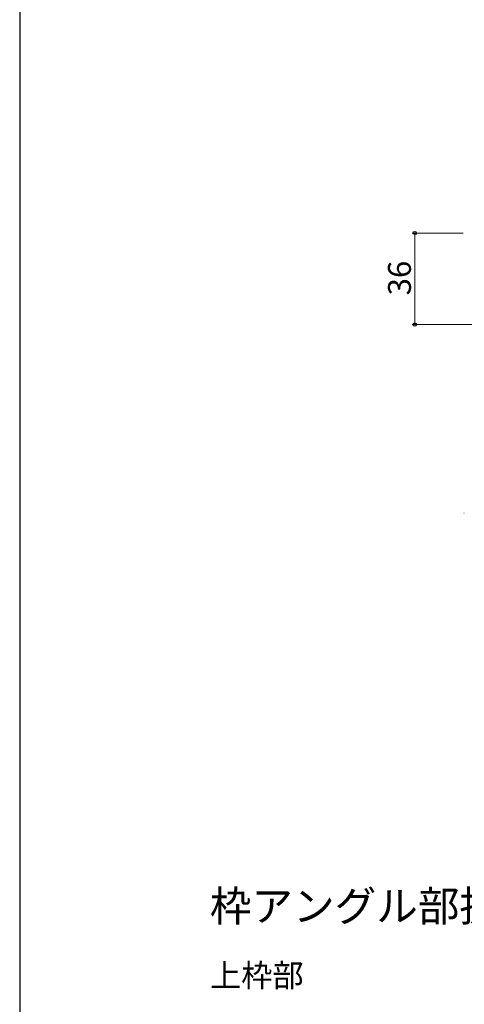
# Model space of a CAD drawing. Extents: x 0 to 1050, y 0 to 1615.
# Drawn here: x 0 to 175, y 448 to 835 of the extents above; entities that cross this region are included whole.
import ezdxf

# ---------------------------------------------------------------- set-up
doc = ezdxf.new("R2010")
doc.units = 0
doc.layers.add('USER1', color=3, linetype='CONTINUOUS')
doc.layers.add('YKK_ZWAK', color=7, linetype='CONTINUOUS')
doc.layers.add('YKK_D', color=6, linetype='CONTINUOUS', lineweight=13)
doc.layers.add('YSS_K', color=3, linetype='CONTINUOUS', lineweight=13)
doc.styles.add('text-b', font='txt')

msp = doc.modelspace()

# ---------------------------------------------------------------- linework, layer by layer
at = {"layer": 'YKK_D'}
for p, q in [((174.46, 751), (154.46, 751)), ((155.46, 715), (155.46, 751)), ((215.07, 715), (154.46, 715))]:
    msp.add_line(p, q, dxfattribs=at)
at = {"layer": 'YKK_D', "linetype": 'ByBlock', "lineweight": -2}
for centre, radius in [((155.46, 751), 0.638), ((155.46, 715), 0.637)]:
    msp.add_circle(centre, radius, dxfattribs=at)
at = {"layer": 'YKK_ZWAK'}
msp.add_line((0, 1530), (0, 0), dxfattribs=at)
at = {"layer": 'YSS_K', "linetype": 'Continuous'}
msp.add_line((174.84, 640.84), (174.85, 640.84), dxfattribs=at)

# ---------------------------------------------------------------- texts
at = {"layer": 'USER1', "style": 'text-b'}
for s, height, p in [('枠アングル部拡大図', 12, (74.82, 480.2)), ('上枠部', 9, (74.9, 454.41))]:
    msp.add_text(s, height=height, dxfattribs=at).set_placement(p)
at = {"layer": 'YKK_D', "style": 'text-b'}
msp.add_text('36', height=9, rotation=90, dxfattribs=at).set_placement((153.96, 726.48))

doc.saveas('drawing.dxf')
